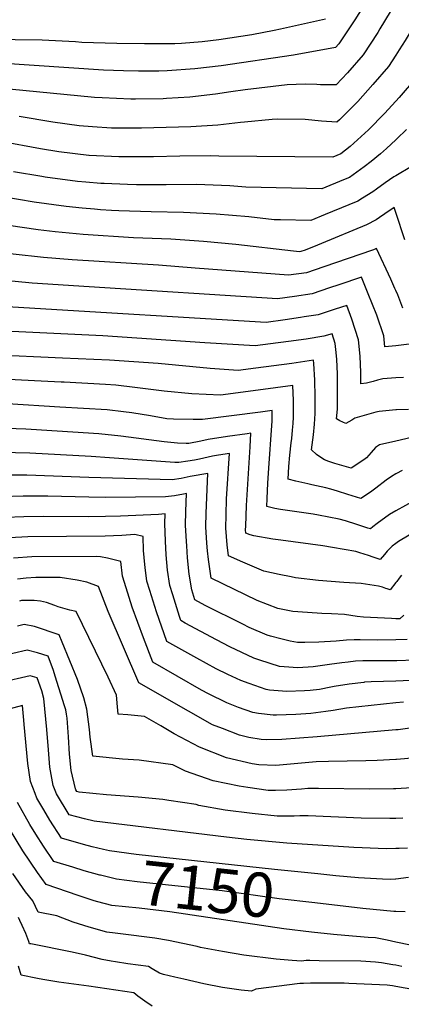
# Model space of a CAD drawing. Units: inches. Extents: x 2572917 to 2578269, y 1555831 to 1561241.
# Drawn here: x 2574755 to 2575004, y 1556247 to 1556889 of the extents above; entities that cross this region are included whole.
import ezdxf
from ezdxf.enums import TextEntityAlignment as Align

# ---------------------------------------------------------------- set-up
doc = ezdxf.new("R2010")
doc.units = ezdxf.units.IN
doc.header["$MEASUREMENT"] = 0
doc.layers.add('tile_2467_16_contour_10ft', color=141, linetype='Continuous')
doc.styles.add('Arial', font='arial.ttf')

msp = doc.modelspace()

# ---------------------------------------------------------------- linework, layer by layer
at = {"layer": 'tile_2467_16_contour_10ft'}
for points, elevation in [([(2574984.07, 1556905.84), (2574973.2, 1556888.43), (2574962.78, 1556872.82), (2574960.6, 1556870.34), (2574933.37, 1556865.51), (2574886.22, 1556858.53), (2574868.88, 1556856.56), (2574850.94, 1556855.27), (2574845.46, 1556855.04), (2574832.26, 1556855.06), (2574822.38, 1556855.27), (2574809.39, 1556855.69), (2574741.37, 1556860.12), (2574718.78, 1556861.75), (2574691.87, 1556864.19), (2574670.6, 1556866.67), (2574604.05, 1556875.77), (2574583.7, 1556878.75), (2574570.26, 1556880.78), (2574561.64, 1556882.44), (2574503.61, 1556894.67)], 7420), ([(2575000, 1556899.67), (2574989.65, 1556882.52), (2574988.17, 1556880.25), (2574978.59, 1556865.64), (2574968.4, 1556853.86), (2574961.09, 1556846.05), (2574954.1, 1556846.11), (2574950.96, 1556846.19), (2574948.47, 1556846.38), (2574940.83, 1556846.48), (2574929.1, 1556846.19), (2574901.83, 1556842.78), (2574892.44, 1556841.59), (2574882.4, 1556840.1), (2574865.79, 1556838.12), (2574850.5, 1556837.19), (2574848.28, 1556837.07), (2574830.3, 1556836.7), (2574827.24, 1556836.77), (2574808.5, 1556837.54), (2574803.65, 1556837.91), (2574703.22, 1556847.62)], 7410), ([(2575211.33, 1556892.24), (2575199.92, 1556887.73), (2575174.4, 1556875.73), (2575156.96, 1556866.71), (2575145.52, 1556859.39), (2575126.94, 1556848.68), (2575121.59, 1556845.97), (2575114.46, 1556842.62), (2575067.96, 1556820.95), (2575060.22, 1556817.5), (2575052.7, 1556814.66), (2575042.24, 1556839.34), (2575040.57, 1556844.05), (2575036.64, 1556854.22), (2575032.4, 1556864.07), (2575023.85, 1556878.12), (2575015.74, 1556891.27), (2575006.11, 1556875.05), (2575002.22, 1556868.97), (2575000, 1556865.51)], 7400), ([(2574954.24, 1556888.93), (2574924.81, 1556882.35), (2574920.74, 1556881.48), (2574906.01, 1556878.77), (2574884.53, 1556875.5), (2574873.84, 1556874.18), (2574860.31, 1556873), (2574855.99, 1556872.85), (2574836.24, 1556872.77), (2574818.21, 1556873.04), (2574795.29, 1556873.73), (2574791.13, 1556874), (2574769.46, 1556875.13), (2574751.94, 1556875.34), (2574732.25, 1556875.78), (2574709.72, 1556877.3), (2574701.57, 1556878.02), (2574680.28, 1556880.48), (2574640, 1556887.31), (2574633.03, 1556888.62)], 7430), ([(2575000, 1556865.51), (2574995.24, 1556858.09), (2574985.09, 1556846.28), (2574975.14, 1556835.29), (2574963.31, 1556823.35), (2574961.57, 1556821.77), (2574951.43, 1556822.33), (2574940.91, 1556823.5), (2574922.72, 1556823.73), (2574919.47, 1556823.48), (2574901.43, 1556821.86), (2574898.82, 1556821.52), (2574883.85, 1556819.73), (2574866.25, 1556818.77), (2574834.26, 1556817.96), (2574824.88, 1556817.8), (2574814.74, 1556817.87), (2574802.2, 1556818.63), (2574793.53, 1556819.43), (2574776.47, 1556821.74), (2574754.45, 1556825.46)], 7400), ([(2575012.78, 1556850.12), (2575002.17, 1556837.81), (2575000, 1556835.43)], 7390), ([(2575000, 1556835.43), (2574992.62, 1556827.33), (2574982.09, 1556816.7), (2574970.14, 1556805.91), (2574964.17, 1556801.16), (2574958.85, 1556798.99), (2574884.55, 1556799.65), (2574879.05, 1556799.87), (2574859.14, 1556799.61), (2574841.94, 1556799.19), (2574839.16, 1556799.18), (2574819.37, 1556799.17), (2574800.01, 1556800.02), (2574799.99, 1556800.02), (2574799.93, 1556800.03), (2574780.36, 1556802.43), (2574768.4, 1556804.41), (2574742.54, 1556809.21)], 7390), ([(2575007, 1556817.03), (2575000.69, 1556810.91), (2575000, 1556810.27)], 7380), ([(2575000, 1556810.27), (2574993.88, 1556804.68), (2574989.99, 1556801.19), (2574983.95, 1556796.23), (2574979.26, 1556792.58), (2574974.57, 1556789.09), (2574969.73, 1556785.72), (2574965.96, 1556784.17), (2574951.66, 1556778.33), (2574902.22, 1556779.33), (2574891.69, 1556780.21), (2574870.12, 1556781.05), (2574850.33, 1556781.04), (2574831, 1556780.98), (2574825.01, 1556781.18), (2574809.86, 1556781.72), (2574807.78, 1556781.88), (2574797.88, 1556782.7), (2574792.49, 1556783.19), (2574771.47, 1556785.97), (2574769.16, 1556786.36), (2574750.79, 1556789.5)], 7380), ([(2575010.15, 1556792.9), (2575000, 1556786.87)], 7370), ([(2575000, 1556786.87), (2574998.69, 1556786.09), (2574993.05, 1556782.25), (2574987.4, 1556778.09), (2574985.09, 1556776.41), (2574978.33, 1556772.15), (2574975.28, 1556770.33), (2574958.77, 1556763.51), (2574953.96, 1556761.53), (2574944.47, 1556757.67), (2574924.7, 1556758.07), (2574920.63, 1556758.16), (2574904.07, 1556760.01), (2574882.94, 1556761.77), (2574861.51, 1556762.9), (2574840.54, 1556763.24), (2574819.44, 1556763.91), (2574814.54, 1556764.23), (2574807.57, 1556764.7), (2574803.6, 1556764.99), (2574795.57, 1556765.72), (2574785.17, 1556766.74), (2574764.22, 1556769.68), (2574723.14, 1556776.61)], 7370), ([(2575000, 1556762.99), (2574999, 1556766.08), (2574992.75, 1556762.14), (2574989.42, 1556759.72), (2574987.1, 1556758.08), (2574980.86, 1556754.83), (2574951.53, 1556742.72), (2574948.88, 1556741.64), (2574940.88, 1556738.44), (2574938.04, 1556737.48), (2574937.27, 1556737.38), (2574933.37, 1556737.69), (2574895.59, 1556742.13), (2574874.51, 1556744), (2574853.23, 1556745.45), (2574828.9, 1556746.34), (2574796.25, 1556748.48), (2574777.82, 1556750.25), (2574766.9, 1556751.6), (2574717.43, 1556758.69)], 7360), ([(2575005.92, 1556745.19), (2575003.25, 1556752.93), (2575002.57, 1556755.07), (2575000, 1556762.99)], 7360), ([(2575000, 1556712.09), (2574999.43, 1556713.42), (2574996.69, 1556719.43), (2574987.34, 1556739.54), (2574986.82, 1556739.18), (2574986.55, 1556739.05), (2574984.74, 1556738.33), (2574953.02, 1556727.48), (2574941.81, 1556723.67), (2574930.03, 1556722.03), (2574869.25, 1556726.6), (2574845.2, 1556728.54), (2574788.9, 1556731.99), (2574770.36, 1556733.5), (2574750.59, 1556735.68), (2574711.36, 1556740.71), (2574691.28, 1556743.07), (2574677.96, 1556744.19), (2574649.58, 1556746.07), (2574636.57, 1556747.3), (2574631.53, 1556747.99)], 7350), ([(2575000, 1556676.14), (2574992.71, 1556675.37), (2574992.15, 1556682.55), (2574987.53, 1556695.98), (2574981.95, 1556710), (2574977.63, 1556720.76), (2574962.77, 1556715.82), (2574956.77, 1556713.74), (2574945.54, 1556710), (2574933.97, 1556708.25), (2574922.79, 1556706.68), (2574800.08, 1556714.37), (2574762.95, 1556716.88), (2574743.04, 1556718.74), (2574694.56, 1556724.03), (2574685.47, 1556724.86), (2574663.31, 1556726.27), (2574658.68, 1556726.64), (2574650.4, 1556727.36), (2574631.8, 1556729.9), (2574627.98, 1556730.47)], 7340), ([(2575004.62, 1556700.57), (2575001.24, 1556709.22), (2575000, 1556712.09)], 7350), ([(2575000, 1556655.12), (2574991.59, 1556654.58), (2574987.98, 1556653.61), (2574985.15, 1556652.79), (2574980.83, 1556651.8), (2574977.2, 1556651.25), (2574977.16, 1556658.69), (2574976.69, 1556669.39), (2574975.7, 1556679.99), (2574971.24, 1556693.45), (2574968.01, 1556702.35), (2574960.54, 1556699.89), (2574949.28, 1556696.27), (2574940.18, 1556694.83), (2574937.74, 1556694.46), (2574927.83, 1556693.01), (2574915.55, 1556691.33), (2574757.46, 1556700.75), (2574732.59, 1556702.26)], 7330), ([(2575000, 1556634.24), (2574989.2, 1556633.22), (2574986.86, 1556632.9), (2574973.28, 1556628.97), (2574971.35, 1556627.69), (2574967.44, 1556625.52), (2574963.45, 1556627.21), (2574961.4, 1556628.5), (2574962, 1556634.68), (2574962.05, 1556643.52), (2574961.95, 1556657.83), (2574961.57, 1556667.04), (2574961.09, 1556671.64), (2574960.45, 1556677.63), (2574958.39, 1556683.94), (2574953.1, 1556682.26), (2574941.56, 1556680.44), (2574929.97, 1556678.81), (2574918.34, 1556677.29), (2574908.31, 1556675.98), (2574875.57, 1556678.05), (2574808.89, 1556682.57), (2574694.55, 1556688.02)], 7320), ([(2574782.67, 1556668.05), (2574688.08, 1556672.32), (2574675.72, 1556673.01), (2574661.21, 1556674.15), (2574649.5, 1556675.39), (2574632.15, 1556676.92), (2574629.94, 1556676.97)], 7310), ([(2575010.42, 1556677.24), (2575000, 1556676.14)], 7340), ([(2575000, 1556614.02), (2574989.36, 1556611.56), (2574986.82, 1556609.71), (2574983.9, 1556606.49), (2574980.89, 1556603.03), (2574979.06, 1556601.75), (2574970.85, 1556596.25), (2574960.31, 1556599.42), (2574956.41, 1556600.62), (2574953.39, 1556601.74), (2574952.38, 1556602.43), (2574948.37, 1556605.2), (2574945.08, 1556608.27), (2574946.26, 1556618.1), (2574946.93, 1556624.99), (2574947.5, 1556632.05), (2574947.49, 1556642.89), (2574947.26, 1556653.62), (2574946.61, 1556664.42), (2574946.37, 1556666.72), (2574932.12, 1556664.62), (2574908.63, 1556661.49), (2574897.31, 1556660.04), (2574879.01, 1556661.33), (2574845.06, 1556664.54), (2574813.27, 1556666.67), (2574782.67, 1556668.05)], 7310), ([(2574781.87, 1556652.37), (2574764.55, 1556653.26), (2574654.85, 1556658.88), (2574646.06, 1556658.91), (2574635.88, 1556658.95), (2574629, 1556658.76)], 7300), ([(2575004.94, 1556655.44), (2575000, 1556655.12)], 7330), ([(2575000, 1556592.65), (2574997.08, 1556590.81), (2574993.77, 1556588.61), (2574986.86, 1556583.34), (2574983.4, 1556580.76), (2574977.18, 1556576.47), (2574968.61, 1556579.18), (2574961.99, 1556581.33), (2574957.62, 1556582.7), (2574954.4, 1556583.56), (2574945.16, 1556585.53), (2574942.51, 1556586.08), (2574934.88, 1556587.85), (2574929.9, 1556589.22), (2574930.28, 1556597.47), (2574930.87, 1556604.77), (2574931.82, 1556612.75), (2574932.18, 1556615.73), (2574932.72, 1556621.16), (2574933.04, 1556625.42), (2574933.29, 1556629.47), (2574933.25, 1556636.71), (2574933.21, 1556640.31), (2574932.82, 1556650.26), (2574910.23, 1556647.05), (2574885.68, 1556643.99), (2574867.02, 1556644.79), (2574849.03, 1556646.52), (2574829.9, 1556648.84), (2574817.36, 1556650.34), (2574810.74, 1556650.78), (2574783.71, 1556652.27), (2574781.87, 1556652.37)], 7300), ([(2574781.04, 1556636.14), (2574746.79, 1556638.16), (2574694.51, 1556641.03), (2574676.41, 1556641.75), (2574660.12, 1556641.86), (2574657.38, 1556641.86), (2574639.17, 1556641.32), (2574628.08, 1556640.69)], 7290), ([(2575000, 1556568.55), (2574995.78, 1556566.22), (2574987.79, 1556560.28), (2574985.09, 1556558.17), (2574983.52, 1556556.7), (2574981.64, 1556557.29), (2574974.46, 1556559.7), (2574967.18, 1556562.07), (2574963.13, 1556563.19), (2574949.61, 1556565.71), (2574946.19, 1556566.32), (2574932.42, 1556568.21), (2574924.72, 1556569.42), (2574921.01, 1556570.15), (2574915.92, 1556571.37), (2574916.13, 1556576.65), (2574916.59, 1556586.52), (2574917.09, 1556596.41), (2574919.21, 1556624.22), (2574919.37, 1556626.95), (2574919.26, 1556633.81), (2574911.82, 1556632.71), (2574874.05, 1556627.94), (2574867.94, 1556627.99), (2574854.97, 1556628.17), (2574850.74, 1556628.56), (2574840.04, 1556630.34), (2574828, 1556632.4), (2574822.39, 1556633.11), (2574811.83, 1556634.33), (2574781.04, 1556636.14)], 7290), ([(2575008.31, 1556634.66), (2575000.32, 1556634.27), (2575000, 1556634.24)], 7320), ([(2575000, 1556547.24), (2574997.63, 1556545.48), (2574994.33, 1556542.27), (2574992.49, 1556540.17), (2574989.86, 1556536.92), (2574985.23, 1556538.38), (2574982.27, 1556539.36), (2574976.58, 1556541.18), (2574973.82, 1556541.95), (2574958.76, 1556544.72), (2574952.34, 1556545.7), (2574925.01, 1556549.33), (2574919.72, 1556550.16), (2574907.47, 1556552.32), (2574905.04, 1556552.81), (2574902.29, 1556553.96), (2574902.08, 1556556.11), (2574902.11, 1556558.46), (2574902.66, 1556572.04), (2574905.01, 1556610.27), (2574905.48, 1556619.06), (2574903.15, 1556618.78), (2574890.26, 1556616.98), (2574877.55, 1556614.92), (2574872.87, 1556613.92), (2574865.09, 1556612.48), (2574863.34, 1556612.38), (2574857.66, 1556612.7), (2574849.03, 1556613.56), (2574820.73, 1556617.25), (2574806.43, 1556618.68), (2574762.36, 1556621.42), (2574758.9, 1556621.63), (2574726.58, 1556622.83)], 7280), ([(2575010.09, 1556616.37), (2575000, 1556614.02)], 7310), ([(2575000, 1556521.74), (2574996.19, 1556517.14), (2574994.32, 1556517.73), (2574993.54, 1556518), (2574991.26, 1556518.71), (2574988.67, 1556519.49), (2574980.31, 1556520.71), (2574977.36, 1556521.08), (2574965.99, 1556521.76), (2574949.57, 1556523.12), (2574934.57, 1556524.97), (2574931.85, 1556525.42), (2574923.9, 1556527), (2574913.95, 1556529.12), (2574900.21, 1556535.01), (2574890.9, 1556539.3), (2574890.08, 1556546.45), (2574889.19, 1556557.13), (2574889.3, 1556565.93), (2574889.7, 1556576.31), (2574891.5, 1556605.95), (2574884.32, 1556604.77), (2574880.44, 1556604.07), (2574871.93, 1556602.23), (2574868.73, 1556601.57), (2574864.35, 1556600.82), (2574858.52, 1556599.98), (2574855.86, 1556600.11), (2574813.36, 1556602.97), (2574801.35, 1556603.96), (2574761.41, 1556606.05), (2574723.66, 1556606.99)], 7270), ([(2575000, 1556498.21), (2574997.26, 1556498.34), (2574978.84, 1556499.27), (2574974.69, 1556499.75), (2574970.69, 1556500.41), (2574966.54, 1556500.88), (2574957.96, 1556501.37), (2574951.75, 1556501.65), (2574942.35, 1556502.3), (2574932.93, 1556503), (2574923.07, 1556504.85), (2574909.6, 1556510.04), (2574879.52, 1556524.63), (2574877.85, 1556536.8), (2574877.29, 1556542.47), (2574876.86, 1556547.49), (2574876.18, 1556558.16), (2574876.31, 1556566.95), (2574877.52, 1556592.85), (2574865.96, 1556590.79), (2574859.97, 1556589.54), (2574854.17, 1556588.8), (2574799.94, 1556590.31), (2574759.48, 1556591.7), (2574743.08, 1556591.79)], 7260), ([(2575004.12, 1556594.71), (2575000.31, 1556592.84), (2575000, 1556592.65)], 7300), ([(2575000, 1556484.5), (2574987.85, 1556484.23), (2574976.78, 1556484.43), (2574972.78, 1556484.4), (2574967.92, 1556484.22), (2574960.98, 1556483.54), (2574949.84, 1556482.93), (2574940.66, 1556482.64), (2574935.94, 1556482.83), (2574931.08, 1556483.56), (2574924.99, 1556485.08), (2574918.18, 1556486.85), (2574916.02, 1556487.52), (2574904.35, 1556492.58), (2574900.2, 1556494.58), (2574875.77, 1556506.89), (2574869.05, 1556510.45), (2574867.01, 1556517.1), (2574865.33, 1556527.29), (2574864.2, 1556537.88), (2574863.67, 1556545.63), (2574863.48, 1556548.55), (2574862.96, 1556559.2), (2574863.1, 1556568), (2574863.53, 1556579.75), (2574861.53, 1556579.39), (2574855.63, 1556578.38), (2574849.87, 1556577.75), (2574810.74, 1556577.32), (2574799.86, 1556577.33), (2574773.2, 1556578.08), (2574756.98, 1556578), (2574742.91, 1556577.72)], 7250), ([(2575012.5, 1556575.43), (2575000, 1556568.55)], 7290), ([(2575000, 1556470.86), (2574996.54, 1556470.78), (2574988.29, 1556470.77), (2574978.44, 1556470.72), (2574973.58, 1556470.51), (2574968.88, 1556470), (2574964.7, 1556469.5), (2574956.71, 1556468.38), (2574946.08, 1556466.94), (2574936.15, 1556466.32), (2574927.16, 1556466.93), (2574924.12, 1556467.16), (2574911.37, 1556471.13), (2574907.36, 1556472.58), (2574891.76, 1556480.01), (2574883.11, 1556484.44), (2574862.73, 1556495.39), (2574859.9, 1556496.98), (2574858.94, 1556499.76), (2574854.55, 1556513.8), (2574852.7, 1556519.88), (2574851.25, 1556529.92), (2574850.22, 1556539.88), (2574849.84, 1556548.66), (2574849.41, 1556560.27), (2574849.55, 1556566.65), (2574845.35, 1556566.12), (2574820.61, 1556565.15), (2574810.66, 1556564.8), (2574799.78, 1556564.69), (2574770.15, 1556564.91), (2574757.59, 1556564.62), (2574745.53, 1556564.24)], 7240), ([(2575000, 1556457.63), (2574983.94, 1556457.05), (2574979.51, 1556456.81), (2574979.04, 1556456.77), (2574969.49, 1556455.51), (2574959.8, 1556454.03), (2574957.58, 1556453.62), (2574950.21, 1556452.2), (2574944.04, 1556451.45), (2574940.39, 1556451.16), (2574929.01, 1556450.84), (2574917.56, 1556451.78), (2574915.36, 1556452.05), (2574904.37, 1556455.98), (2574898.89, 1556457.98), (2574890.48, 1556461.91), (2574882.79, 1556465.65), (2574870.22, 1556472.49), (2574850.76, 1556483.5), (2574844.01, 1556502.66), (2574839.66, 1556516.57), (2574837.76, 1556522.78), (2574836.69, 1556531.55), (2574836.43, 1556533.65), (2574835.54, 1556542.73), (2574835.26, 1556551.8), (2574829.76, 1556553), (2574821.46, 1556552.5), (2574810.58, 1556552.07), (2574760.13, 1556551.49), (2574748.1, 1556550.97)], 7230), ([(2575008.66, 1556552.61), (2575001.67, 1556548.49), (2575000, 1556547.24)], 7280), ([(2575000, 1556443.4), (2574967.91, 1556439.98), (2574959.07, 1556438.53), (2574954.26, 1556437.7), (2574944.5, 1556436.49), (2574934.69, 1556435.89), (2574922.14, 1556435.42), (2574920.07, 1556435.42), (2574910.5, 1556436.51), (2574906.72, 1556437.15), (2574897.48, 1556440.49), (2574889.83, 1556443.49), (2574877.78, 1556449.38), (2574873.38, 1556451.77), (2574841.62, 1556470.03), (2574835.57, 1556485.83), (2574828.17, 1556505.74), (2574824.15, 1556518.43), (2574821.8, 1556525.88), (2574820.72, 1556535.53), (2574812.03, 1556537.69), (2574807.46, 1556538.52), (2574804.84, 1556538.68), (2574762.66, 1556538.49), (2574750.68, 1556537.71)], 7220), ([(2575003.63, 1556526.69), (2575002.17, 1556524.58), (2575000.64, 1556522.51), (2575000, 1556521.74)], 7270), ([(2575000, 1556425.76), (2574948.73, 1556421.35), (2574925.67, 1556419.6), (2574915.71, 1556419.42), (2574912.27, 1556419.54), (2574904.15, 1556420.86), (2574898.08, 1556422.26), (2574887, 1556426.62), (2574880.55, 1556429.2), (2574864.91, 1556437.95), (2574832.47, 1556456.55), (2574812.48, 1556502.83), (2574806.18, 1556519.26), (2574798.64, 1556521.96), (2574792.16, 1556523.29), (2574781.18, 1556525.09), (2574775.73, 1556525.15), (2574765.27, 1556525.01), (2574759, 1556524.65), (2574753.33, 1556524.05)], 7210), ([(2575000, 1556406.52), (2574987.83, 1556405.9), (2574980.35, 1556405.65), (2574956.01, 1556405.26), (2574947.99, 1556404.97), (2574943.17, 1556404.54), (2574921.77, 1556402.67), (2574910.61, 1556403.01), (2574906.27, 1556403.7), (2574889.56, 1556407.55), (2574871.99, 1556414.44), (2574855.55, 1556423.26), (2574846.73, 1556428.35), (2574836.12, 1556434.48), (2574825.39, 1556435.57), (2574818.9, 1556435.98), (2574818.57, 1556440.75), (2574817.87, 1556448.42), (2574812.38, 1556460.1), (2574791.64, 1556502.99), (2574787.44, 1556503.76), (2574779.79, 1556506.06), (2574777.6, 1556506.83), (2574772.32, 1556508.81), (2574768.44, 1556509.67), (2574764.33, 1556510.21), (2574756, 1556510.02), (2574754.61, 1556509.75)], 7200), ([(2575005.16, 1556500.63), (2575002.66, 1556498.26), (2575002.37, 1556498.09), (2575000, 1556498.21)], 7260), ([(2575000, 1556387.41), (2574998.46, 1556387.32), (2574982.84, 1556387.09), (2574949.6, 1556387.61), (2574942.72, 1556387.58), (2574938.4, 1556387.2), (2574929.03, 1556386.57), (2574921.61, 1556386.34), (2574916.68, 1556386.22), (2574903.56, 1556388.19), (2574897.79, 1556389.08), (2574880.91, 1556392.64), (2574862.98, 1556398.9), (2574854.72, 1556402.95), (2574832.66, 1556406.14), (2574821.84, 1556406.72), (2574802.58, 1556408.59), (2574800.84, 1556421.12), (2574800.34, 1556426.06), (2574798.53, 1556439.2), (2574796.71, 1556446.79), (2574792.45, 1556458.56), (2574782.55, 1556482.96), (2574780.52, 1556487.77), (2574764.43, 1556493.23), (2574757.81, 1556494.37), (2574753.35, 1556493.42)], 7190), ([(2575113.14, 1556490.1), (2575089.42, 1556472.74), (2575084.86, 1556469.54), (2575074.76, 1556462.56), (2575065.19, 1556456.57), (2575055.2, 1556450.11), (2575030.16, 1556432.76), (2575027.43, 1556430.1), (2575013.7, 1556427.65), (2575007.68, 1556426.62), (2575001.57, 1556425.89), (2575000, 1556425.76)], 7210), ([(2575007.3, 1556484.67), (2575000, 1556484.5)], 7250), ([(2575000, 1556368.15), (2574996.12, 1556367.98), (2574977.33, 1556368.26), (2574942.88, 1556369.74), (2574937.36, 1556369.91), (2574933.72, 1556369.63), (2574922.69, 1556369.6), (2574906.42, 1556371.3), (2574888.81, 1556373.59), (2574871.61, 1556376.61), (2574869.92, 1556377.17), (2574852.06, 1556379.89), (2574848.05, 1556380.44), (2574832.06, 1556381.96), (2574811.39, 1556383.58), (2574793.48, 1556385.23), (2574792.05, 1556385.6), (2574791.31, 1556386.79), (2574791.13, 1556387.29), (2574788.4, 1556399.29), (2574787.33, 1556409.99), (2574786.72, 1556421.3), (2574785.82, 1556433.5), (2574785.38, 1556436.03), (2574784.77, 1556438.88), (2574784.05, 1556441.41), (2574778.01, 1556460.89), (2574776.8, 1556464.47), (2574773.4, 1556473.79), (2574766.41, 1556476.01), (2574759.72, 1556477.7), (2574740.85, 1556473.4)], 7180), ([(2575119.1, 1556477.19), (2575067.91, 1556440.35), (2575054.91, 1556430.77), (2575044.72, 1556421.16), (2575039.98, 1556416.32), (2575034.81, 1556411.05), (2575016.33, 1556408.31), (2575009.88, 1556407.48), (2575005.55, 1556407.02), (2575000.39, 1556406.54), (2575000, 1556406.52)], 7200), ([(2575012.24, 1556471.24), (2575000.66, 1556470.87), (2575000, 1556470.86)], 7240), ([(2575125.48, 1556463.37), (2575121.89, 1556460.67), (2575096.67, 1556442.63), (2575080.77, 1556430.47), (2575078.67, 1556428.86), (2575071.75, 1556422.78), (2575067.8, 1556419.15), (2575061.72, 1556412.98), (2575058.18, 1556409.34), (2575051.95, 1556402.53), (2575042.2, 1556392), (2575026.91, 1556389.92), (2575020.03, 1556389.04), (2575012.98, 1556388.31), (2575006.86, 1556387.81), (2575000, 1556387.41)], 7190), ([(2575000, 1556348.48), (2574993.74, 1556348.34), (2574978.06, 1556348.95), (2574972.68, 1556349.27), (2574929.03, 1556352.07), (2574902.86, 1556354.44), (2574889.55, 1556355.85), (2574803.36, 1556366.24), (2574797.09, 1556367.79), (2574787.06, 1556370.44), (2574778.7, 1556384.04), (2574776.66, 1556389.66), (2574774.38, 1556401.59), (2574773.47, 1556412.9), (2574772.47, 1556425.98), (2574770.44, 1556446.16), (2574769.15, 1556451.24), (2574766.28, 1556459.81), (2574761.64, 1556461.02), (2574742.78, 1556456.68)], 7170), ([(2575009.6, 1556457.98), (2575000, 1556457.63)], 7230), ([(2575004.9, 1556443.92), (2575000, 1556443.4)], 7220), ([(2574809.38, 1556347.94), (2574802.01, 1556349.61), (2574796.49, 1556351.08), (2574782.07, 1556355.29), (2574774.51, 1556367), (2574770.5, 1556373.61), (2574766.02, 1556381.27), (2574764.82, 1556384.35), (2574761.92, 1556392.08), (2574760.04, 1556403.94), (2574757.73, 1556429.21), (2574757.49, 1556432.06), (2574756.65, 1556441.72), (2574731.5, 1556435.01)], 7160), ([(2574807.56, 1556331.05), (2574806.94, 1556331.19), (2574796.89, 1556334.06), (2574789.4, 1556336.33), (2574777.08, 1556340.14), (2574770.4, 1556349.98), (2574765.34, 1556357.93), (2574761.44, 1556364.14), (2574753.27, 1556378.48)], 7150), ([(2575004.51, 1556368.35), (2575000, 1556368.15)], 7180), ([(2574805.72, 1556313.83), (2574803.26, 1556314.48), (2574792.86, 1556317.89), (2574772.09, 1556324.98), (2574766.36, 1556332.97), (2574756.93, 1556347.03), (2574748.21, 1556361.25)], 7140), ([(2574949.18, 1556331.96), (2574920.82, 1556334.85), (2574830.81, 1556344.59), (2574813.35, 1556347.03), (2574809.38, 1556347.94)], 7160), ([(2575007.49, 1556348.82), (2575002.11, 1556348.53), (2575000, 1556348.48)], 7170), ([(2575000, 1556272.43), (2574998.11, 1556272.78), (2574990.57, 1556274.13), (2574986.68, 1556274.43), (2574977.16, 1556275.14), (2574949.95, 1556275.43), (2574943.82, 1556275.49), (2574941.52, 1556275.46), (2574938.57, 1556275.1), (2574932.38, 1556275.51), (2574922, 1556276.47), (2574900.98, 1556279.12), (2574886.92, 1556281.32), (2574872.66, 1556284.07), (2574870.47, 1556284.56), (2574851.76, 1556288.67), (2574842.96, 1556290.07), (2574820.49, 1556292.87), (2574817.02, 1556293.3), (2574811.69, 1556294), (2574800.1, 1556297.21), (2574789.73, 1556300.6), (2574779.07, 1556304.58), (2574766.82, 1556307.07), (2574763.31, 1556314.48), (2574758.5, 1556320.33), (2574750.3, 1556332.31)], 7130), ([(2574947.15, 1556313.1), (2574923.87, 1556315.8), (2574886.84, 1556320.94), (2574831.34, 1556326.9), (2574817.96, 1556328.63), (2574807.56, 1556331.05)], 7150), ([(2575000, 1556328.56), (2574999.69, 1556328.52), (2574996.7, 1556328.43), (2574991.33, 1556328.44), (2574975.69, 1556329.43), (2574960.94, 1556330.76), (2574949.18, 1556331.96)], 7160), ([(2575008.15, 1556329.57), (2575000, 1556328.56)], 7160), ([(2574945.11, 1556294.05), (2574927, 1556296.19), (2574852.68, 1556307.19), (2574832.76, 1556309.69), (2574823.67, 1556310.43), (2574814.85, 1556311.43), (2574805.72, 1556313.83)], 7140), ([(2575000, 1556307.48), (2574998.67, 1556307.55), (2574978.53, 1556309.45), (2574947.15, 1556313.1)], 7150), ([(2575000, 1556258.57), (2574997.77, 1556258.95), (2574994.26, 1556259.51), (2574969.35, 1556260.65), (2574966.35, 1556260.76), (2574951.52, 1556260.82), (2574944.44, 1556260.74), (2574939.83, 1556260.57), (2574937.32, 1556260.47), (2574908.75, 1556256.91), (2574905.87, 1556255.66), (2574899.11, 1556256.23), (2574886.95, 1556258), (2574874.77, 1556260.26), (2574861.81, 1556263.32), (2574855.92, 1556264.73), (2574848.59, 1556266.51), (2574845.83, 1556267.34), (2574841.22, 1556270.16), (2574838.86, 1556271.74), (2574825.24, 1556273.46), (2574817.2, 1556274.67), (2574814.35, 1556275.12), (2574808.46, 1556276.12), (2574797.65, 1556278.98), (2574788.92, 1556280.94), (2574762.1, 1556286.32), (2574761.26, 1556286.5), (2574760.85, 1556287.85), (2574758.81, 1556293.19), (2574756.48, 1556298.43), (2574754.89, 1556301.64), (2574753.93, 1556303.56)], 7120), ([(2575006.02, 1556307.16), (2575000, 1556307.48)], 7150), ([(2575000, 1556287.53), (2574994.25, 1556288.69), (2574986.63, 1556290.21), (2574981.9, 1556290.63), (2574974.4, 1556291.24), (2574966.82, 1556291.77), (2574959.31, 1556292.38), (2574945.11, 1556294.05)], 7140), ([(2575009.48, 1556285.63), (2575000, 1556287.53)], 7140), ([(2574841.04, 1556245.73), (2574836.44, 1556249.02), (2574831.84, 1556252.35), (2574829.1, 1556254.43), (2574799.84, 1556258.93), (2574780.31, 1556261.46), (2574769.98, 1556263.15), (2574766.46, 1556263.81), (2574755.7, 1556265.93), (2574754.03, 1556271.9)], 7110), ([(2575003.91, 1556271.68), (2575000, 1556272.43)], 7130), ([(2575015.84, 1556255.81), (2575000, 1556258.57)], 7120)]:
    msp.add_lwpolyline(points, dxfattribs=dict(at, elevation=elevation))

# ---------------------------------------------------------------- texts
at = {"color": 18, "style": 'Arial'}
msp.add_text('7150', height=28.8, rotation=-6.12854, dxfattribs=at).set_placement((2574877.35, 1556321.96), align=Align.MIDDLE_CENTER)

doc.saveas('drawing.dxf')
